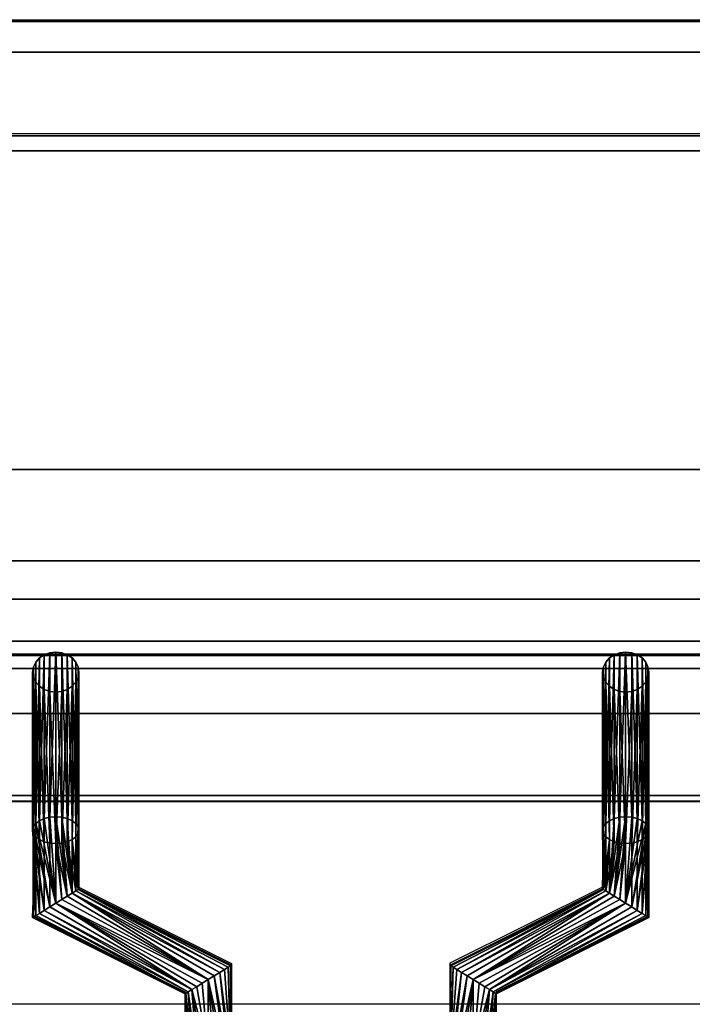
# Model space of a CAD drawing. Units: millimetres. Extents: x -1 to 810, y -921 to 37.
# Drawn here: x 481 to 569, y -128 to 0 of the extents above; entities that cross this region are included whole.
import ezdxf

# ---------------------------------------------------------------- set-up
doc = ezdxf.new("R2010")
doc.units = ezdxf.units.MM
for name, color, linetype in [('PQ_200_2D', 1, 'Continuous'), ('PQ_200_3D', 1, 'Continuous'), ('PQ_204_2D', 7, 'Continuous'), ('PQ_204_3D', 7, 'Continuous')]:
    doc.layers.add(name, color=color, linetype=linetype)

msp = doc.modelspace()

# ---------------------------------------------------------------- linework, layer by layer
at = {"layer": 'PQ_200_2D'}
msp.add_line((0, 0), (800, 0), dxfattribs=at)
at = {"layer": 'PQ_200_3D'}
for points in [[(800, -0.25, 650), (0, -0.25, 650), (0, -0.25, 910.5), (800, -0.25, 910.5)], [(800, -855.96, 650), (0, -855.96, 650), (0, -0.25, 650), (800, -0.25, 650)], [(800, -4.23, 914.5), (0, -4.23, 914.5), (0, -70.26, 914.5), (800, -70.22, 914.5)], [(428.42, -15.05, 914.5), (731.42, -15.05, 914.5), (731.42, -58.34, 914.5), (428.42, -58.34, 914.5)], [(428.42, -15.05, 969.96), (731.42, -15.05, 969.96), (731.42, -15.05, 914.5), (428.42, -15.05, 914.5)], [(428.42, -82.51, 972), (731.42, -82.51, 972), (731.42, -17.01, 972), (428.42, -17.01, 972)], [(428.42, -58.34, 914.5), (731.42, -58.34, 914.5), (731.42, -100.66, 938.46), (428.42, -100.66, 938.46)], [(800, -75.19, 909.49), (0, -75.19, 909.49), (0, -75.19, 905.45), (800, -75.19, 905.45)], [(428.42, -101.41, 941.21), (731.42, -101.41, 941.21), (731.42, -84.2, 971.02), (428.42, -84.2, 971.02)], [(759.42, -90, 864), (759.42, -90, 900), (40.58, -90, 900), (40.58, -90, 864)], [(40.58, -744.05, 864), (759.42, -744.05, 864), (759.42, -90, 864), (40.58, -90, 864)]]:
    msp.add_3dface(points, dxfattribs=at)
for points, invisible_edges in [([(800, -0.25, 910.5), (0, -0.25, 910.5), (0, -0.39, 911.53), (800, -0.39, 911.53)], 4), ([(800, -0.39, 911.53), (0, -0.39, 911.53), (0, -0.78, 912.49), (800, -0.78, 912.49)], 5), ([(800, -0.78, 912.49), (0, -0.78, 912.49), (0, -1.41, 913.32), (800, -1.41, 913.32)], 5), ([(0, -2.24, 913.96), (800, -2.24, 913.96), (800, -1.41, 913.32), (0, -1.41, 913.32)], 5), ([(800, -2.24, 913.96), (0, -2.24, 913.96), (0, -3.2, 914.36), (800, -3.2, 914.36)], 5), ([(800, -3.2, 914.36), (0, -3.2, 914.36), (0, -4.23, 914.5), (800, -4.23, 914.5)], 1), ([(428.42, -15.11, 970.48), (731.42, -15.11, 970.48), (731.42, -15.05, 969.96), (428.42, -15.05, 969.96)], 1), ([(428.42, -15.3, 970.96), (731.42, -15.3, 970.96), (731.42, -15.11, 970.48), (428.42, -15.11, 970.48)], 5), ([(731.42, -15.3, 970.96), (428.42, -15.3, 970.96), (428.42, -15.61, 971.38), (731.42, -15.61, 971.38)], 5), ([(428.42, -16.01, 971.71), (731.42, -16.01, 971.71), (731.42, -15.61, 971.38), (428.42, -15.61, 971.38)], 5), ([(428.42, -16.49, 971.92), (731.42, -16.49, 971.92), (731.42, -16.01, 971.71), (428.42, -16.01, 971.71)], 5), ([(428.42, -17.01, 972), (731.42, -17.01, 972), (731.42, -16.49, 971.92), (428.42, -16.49, 971.92)], 4), ([(800, -70.22, 914.46), (0, -70.22, 914.46), (0, -71.51, 914.29), (800, -71.51, 914.29)], 4), ([(800, -71.51, 914.29), (0, -71.51, 914.29), (0, -72.71, 913.79), (800, -72.71, 913.79)], 5), ([(800, -72.71, 913.79), (0, -72.71, 913.79), (0, -73.73, 913), (800, -73.73, 913)], 5), ([(0, -74.52, 911.97), (800, -74.52, 911.97), (800, -73.73, 913), (0, -73.73, 913)], 5), ([(800, -74.52, 911.97), (0, -74.52, 911.97), (0, -75.02, 910.77), (800, -75.02, 910.77)], 5), ([(800, -75.02, 910.77), (0, -75.02, 910.77), (0, -75.19, 909.49), (800, -75.19, 909.49)], 1), ([(800, -75.38, 904.04), (800, -75.19, 905.45), (0, -75.19, 905.45), (0, -75.38, 904.04)], 8), ([(0, -75.92, 902.73), (800, -75.92, 902.73), (800, -75.38, 904.04), (0, -75.38, 904.04)], 5), ([(800, -75.92, 902.73), (0, -75.92, 902.73), (0, -76.79, 901.6), (800, -76.79, 901.6)], 5), ([(800, -76.79, 901.6), (0, -76.79, 901.6), (0, -77.92, 900.73), (800, -77.92, 900.73)], 5), ([(0, -79.23, 900.19), (800, -79.23, 900.19), (800, -77.92, 900.73), (0, -77.92, 900.73)], 5), ([(0, -80.64, 900), (800, -80.64, 900), (800, -79.23, 900.19), (0, -79.23, 900.19)], 4), ([(759.42, -90, 900), (800, -80.64, 900), (0, -80.64, 900), (40.58, -90, 900)], 5), ([(428.42, -83.02, 971.92), (731.42, -83.02, 971.92), (731.42, -82.51, 972), (428.42, -82.51, 972)], 1), ([(731.42, -83.02, 971.92), (428.42, -83.02, 971.92), (428.42, -83.48, 971.73), (731.42, -83.48, 971.73)], 5), ([(483.03, -83.97, 929.25), (484.42, -82.39, 928.34), (483.33, -83.34, 928.89)], 3), ([(484.42, -82.39, 928.34), (483.03, -83.97, 929.25), (488.82, -85.31, 930.03)], 15), ([(483.33, -83.34, 928.89), (484.42, -82.39, 928.34), (483.8, -82.8, 928.58)], 1), ([(485.92, -82.04, 928.14), (485.15, -82.13, 928.19), (484.42, -82.39, 928.34)], 12), ([(485.92, -82.04, 928.14), (484.42, -82.39, 928.34), (486.7, -82.13, 928.19)], 3), ([(488.82, -85.31, 930.03), (486.7, -82.13, 928.19), (484.42, -82.39, 928.34)], 15), ([(486.7, -82.13, 928.19), (488.05, -82.8, 928.58), (487.42, -82.39, 928.34)], 1), ([(486.7, -82.13, 928.19), (488.52, -83.34, 928.89), (488.05, -82.8, 928.58)], 13), ([(488.52, -83.34, 928.89), (486.7, -82.13, 928.19), (488.82, -83.97, 929.25)], 3), ([(488.82, -85.31, 930.03), (488.82, -83.97, 929.25), (486.7, -82.13, 928.19)], 15), ([(558.42, -82.39, 928.34), (557.03, -83.97, 929.25), (559.92, -82.04, 928.14)], 15), ([(559.92, -82.04, 928.14), (557.03, -83.97, 929.25), (560.7, -82.13, 928.19)], 3), ([(562.82, -83.97, 929.25), (560.7, -82.13, 928.19), (557.03, -83.97, 929.25)], 15), ([(557.03, -83.97, 929.25), (558.42, -82.39, 928.34), (557.33, -83.34, 928.89)], 3), ([(557.33, -83.34, 928.89), (558.42, -82.39, 928.34), (557.8, -82.8, 928.58)], 1), ([(559.15, -82.13, 928.19), (558.42, -82.39, 928.34), (559.92, -82.04, 928.14)], 2), ([(560.7, -82.13, 928.19), (562.52, -83.34, 928.89), (561.42, -82.39, 928.34)], 3), ([(562.52, -83.34, 928.89), (560.7, -82.13, 928.19), (562.82, -83.97, 929.25)], 3), ([(561.42, -82.39, 928.34), (562.52, -83.34, 928.89), (562.05, -82.8, 928.58)], 1), ([(428.42, -83.89, 971.42), (731.42, -83.89, 971.42), (731.42, -83.48, 971.73), (428.42, -83.48, 971.73)], 5), ([(428.42, -84.2, 971.02), (731.42, -84.2, 971.02), (731.42, -83.89, 971.42), (428.42, -83.89, 971.42)], 4), ([(483.03, -83.97, 929.25), (482.92, -84.64, 929.64), (483.03, -85.31, 930.03)], 12), ([(483.33, -85.94, 930.39), (483.03, -83.97, 929.25), (483.03, -85.31, 930.03)], 3), ([(487.42, -86.89, 930.94), (483.03, -83.97, 929.25), (483.33, -85.94, 930.39)], 15), ([(487.42, -86.89, 930.94), (488.82, -85.31, 930.03), (483.03, -83.97, 929.25)], 15), ([(488.92, -84.64, 929.64), (488.82, -83.97, 929.25), (488.82, -85.31, 930.03)], 2), ([(557.03, -83.97, 929.25), (556.92, -84.64, 929.64), (557.03, -85.31, 930.03)], 12), ([(557.03, -85.31, 930.03), (559.15, -87.15, 931.09), (557.03, -83.97, 929.25)], 15), ([(562.52, -85.94, 930.39), (557.03, -83.97, 929.25), (559.15, -87.15, 931.09)], 15), ([(562.52, -85.94, 930.39), (562.82, -83.97, 929.25), (557.03, -83.97, 929.25)], 15), ([(562.82, -83.97, 929.25), (562.52, -85.94, 930.39), (562.82, -85.31, 930.03)], 13), ([(562.82, -83.97, 929.25), (562.82, -85.31, 930.03), (562.92, -84.64, 929.64)], 1), ([(488.82, -85.31, 930.03), (487.42, -86.89, 930.94), (488.52, -85.94, 930.39)], 3), ([(559.15, -87.15, 931.09), (557.03, -85.31, 930.03), (557.33, -85.94, 930.39)], 13), ([(484.42, -86.89, 930.94), (483.33, -85.94, 930.39), (483.8, -86.47, 930.7)], 1), ([(484.42, -86.89, 930.94), (487.42, -86.89, 930.94), (483.33, -85.94, 930.39)], 15), ([(488.52, -85.94, 930.39), (487.42, -86.89, 930.94), (488.05, -86.47, 930.7)], 1), ([(558.42, -86.89, 930.94), (557.33, -85.94, 930.39), (557.8, -86.47, 930.7)], 1), ([(559.15, -87.15, 931.09), (557.33, -85.94, 930.39), (558.42, -86.89, 930.94)], 3), ([(562.52, -85.94, 930.39), (559.15, -87.15, 931.09), (559.92, -87.24, 931.14)], 13), ([(559.92, -87.24, 931.14), (561.42, -86.89, 930.94), (562.52, -85.94, 930.39)], 15), ([(562.52, -85.94, 930.39), (561.42, -86.89, 930.94), (562.05, -86.47, 930.7)], 1), ([(487.42, -86.89, 930.94), (484.42, -86.89, 930.94), (485.15, -87.15, 931.09)], 13), ([(485.15, -87.15, 931.09), (485.92, -87.24, 931.14), (487.42, -86.89, 930.94)], 14), ([(487.42, -86.89, 930.94), (485.92, -87.24, 931.14), (486.7, -87.15, 931.09)], 1), ([(559.92, -87.24, 931.14), (560.7, -87.15, 931.09), (561.42, -86.89, 930.94)], 12), ([(428.42, -100.66, 938.46), (731.42, -100.66, 938.46), (731.42, -101.02, 938.73), (428.42, -101.02, 938.73)], 4), ([(428.42, -101.02, 938.73), (731.42, -101.02, 938.73), (731.42, -101.32, 939.07), (428.42, -101.32, 939.07)], 5), ([(428.42, -101.32, 939.07), (731.42, -101.32, 939.07), (731.42, -101.53, 939.47), (428.42, -101.53, 939.47)], 5), ([(428.42, -101.59, 940.79), (731.42, -101.59, 940.79), (731.42, -101.41, 941.21), (428.42, -101.41, 941.21)], 1), ([(428.42, -101.53, 939.47), (731.42, -101.53, 939.47), (731.42, -101.65, 939.9), (428.42, -101.65, 939.9)], 5), ([(428.42, -101.67, 940.35), (731.42, -101.67, 940.35), (731.42, -101.59, 940.79), (428.42, -101.59, 940.79)], 5), ([(428.42, -101.65, 939.9), (731.42, -101.65, 939.9), (731.42, -101.67, 940.35), (428.42, -101.67, 940.35)], 5)]:
    msp.add_3dface(points, dxfattribs=dict(at, invisible_edges=invisible_edges))
at = {"layer": 'PQ_204_2D'}
for p, q in [((731.42, -14.8), (428.42, -14.8)), ((428.42, -82.26), (731.42, -82.26)), ((428.42, -101.42), (731.42, -101.42)), ((482.93, -101.42), (482.93, -116.23)), ((488.93, -101.42), (488.93, -112.53)), ((556.93, -101.42), (556.93, -112.54)), ((562.93, -101.42), (562.93, -116.25)), ((488.93, -112.53), (508.72, -122.44)), ((556.93, -112.54), (537.11, -122.43)), ((482.93, -116.23), (502.72, -126.15)), ((562.93, -116.25), (543.11, -126.14)), ((508.72, -122.44), (508.72, -127.75)), ((537.11, -122.43), (537.11, -127.75)), ((502.72, -126.15), (502.72, -127.75)), ((543.11, -126.14), (543.11, -127.75)), ((744.92, -127.75), (414.92, -127.75))]:
    msp.add_line(p, q, dxfattribs=at)

# ---------------------------------------------------------------- meshes
at = {"layer": 'PQ_204_3D'}
mesh = msp.add_polyface(dxfattribs=at)
corners = [(485.92, -103.42, 891.11), (485.15, -103.48, 891.21), (484.42, -103.65, 891.51), (483.8, -103.93, 891.99), (483.33, -104.29, 892.61), (483.03, -104.7, 893.33), (482.92, -105.15, 894.11), (483.03, -105.6, 894.88), (483.33, -106.02, 895.61), (483.8, -106.38, 896.23), (484.42, -106.65, 896.71), (485.15, -106.83, 897.01), (485.92, -106.88, 897.11), (485.92, -87.24, 931.14), (485.15, -87.15, 931.09), (484.42, -86.89, 930.94), (483.8, -86.47, 930.7), (483.33, -85.94, 930.39), (483.03, -85.31, 930.03), (482.92, -84.64, 929.64), (483.03, -83.97, 929.25), (483.33, -83.34, 928.89), (483.8, -82.8, 928.58), (484.42, -82.39, 928.34), (485.15, -82.13, 928.19), (485.92, -82.04, 928.14)]
mesh.append_faces([[corners[k] for k in face] for face in [(14, 12, 13)]], dxfattribs={"vtx0": -1})
mesh.append_faces([[corners[k] for k in face] for face in [(15, 11, 14), (12, 14, 11), (11, 15, 10), (8, 18, 7), (19, 7, 18), (21, 5, 20), (22, 4, 21), (3, 23, 2), (4, 22, 3), (20, 6, 19)]], dxfattribs={"vtx0": -1, "vtx1": -1})
mesh.append_faces([[corners[k] for k in face] for face in [(9, 16, 17), (8, 17, 18), (17, 8, 9), (19, 6, 7), (2, 23, 24), (1, 24, 25), (21, 4, 5)]], dxfattribs={"vtx0": -1, "vtx2": -1})
mesh.append_faces([[corners[k] for k in face] for face in [(0, 1, 25)]], dxfattribs={"vtx1": -1})
mesh.append_faces([[corners[k] for k in face] for face in [(15, 16, 10), (9, 10, 16), (22, 23, 3), (5, 6, 20), (1, 2, 24)]], dxfattribs={"vtx1": -1, "vtx2": -1})
mesh = msp.add_polyface(dxfattribs=at)
corners = [(485.92, -106.88, 897.11), (486.7, -106.83, 897.01), (487.42, -106.65, 896.71), (488.05, -106.38, 896.23), (488.52, -106.02, 895.61), (488.82, -105.6, 894.88), (488.92, -105.15, 894.11), (488.82, -104.7, 893.33), (488.52, -104.29, 892.61), (488.05, -103.93, 891.99), (487.42, -103.65, 891.51), (486.7, -103.48, 891.21), (485.92, -103.42, 891.11), (485.92, -82.04, 928.14), (486.7, -82.13, 928.19), (487.42, -82.39, 928.34), (488.05, -82.8, 928.58), (488.52, -83.34, 928.89), (488.82, -83.97, 929.25), (488.92, -84.64, 929.64), (488.82, -85.31, 930.03), (488.52, -85.94, 930.39), (488.05, -86.47, 930.7), (487.42, -86.89, 930.94), (486.7, -87.15, 931.09), (485.92, -87.24, 931.14)]
mesh.append_faces([[corners[k] for k in face] for face in [(0, 24, 25)]], dxfattribs={"vtx0": -1})
mesh.append_faces([[corners[k] for k in face] for face in [(14, 11, 13), (15, 10, 14), (9, 16, 8), (21, 4, 20), (22, 3, 21), (6, 19, 5), (4, 21, 3)]], dxfattribs={"vtx0": -1, "vtx1": -1})
mesh.append_faces([[corners[k] for k in face] for face in [(8, 16, 17), (7, 17, 18), (14, 10, 11), (6, 18, 19), (18, 6, 7), (1, 23, 24), (5, 19, 20)]], dxfattribs={"vtx0": -1, "vtx2": -1})
mesh.append_faces([[corners[k] for k in face] for face in [(15, 16, 9), (7, 8, 17), (9, 10, 15), (22, 23, 2), (4, 5, 20), (0, 1, 24), (2, 3, 22), (1, 2, 23)]], dxfattribs={"vtx1": -1, "vtx2": -1})
mesh.append_faces([[corners[k] for k in face] for face in [(11, 12, 13)]], dxfattribs={"vtx2": -1})
mesh = msp.add_polyface(dxfattribs=at)
corners = [(559.92, -103.42, 891.11), (559.15, -103.48, 891.21), (558.42, -103.65, 891.51), (557.8, -103.93, 891.99), (557.33, -104.29, 892.61), (557.03, -104.7, 893.33), (556.92, -105.15, 894.11), (557.03, -105.6, 894.88), (557.33, -106.02, 895.61), (557.8, -106.38, 896.23), (558.42, -106.65, 896.71), (559.15, -106.83, 897.01), (559.92, -106.88, 897.11), (559.92, -87.24, 931.14), (559.15, -87.15, 931.09), (558.42, -86.89, 930.94), (557.8, -86.47, 930.7), (557.33, -85.94, 930.39), (557.03, -85.31, 930.03), (556.92, -84.64, 929.64), (557.03, -83.97, 929.25), (557.33, -83.34, 928.89), (557.8, -82.8, 928.58), (558.42, -82.39, 928.34), (559.15, -82.13, 928.19), (559.92, -82.04, 928.14)]
mesh.append_faces([[corners[k] for k in face] for face in [(14, 12, 13)]], dxfattribs={"vtx0": -1})
mesh.append_faces([[corners[k] for k in face] for face in [(15, 11, 14), (12, 14, 11), (11, 15, 10), (8, 18, 7), (19, 7, 18), (21, 5, 20), (22, 4, 21), (3, 23, 2), (4, 22, 3), (20, 6, 19)]], dxfattribs={"vtx0": -1, "vtx1": -1})
mesh.append_faces([[corners[k] for k in face] for face in [(9, 16, 17), (8, 17, 18), (17, 8, 9), (19, 6, 7), (2, 23, 24), (1, 24, 25), (21, 4, 5)]], dxfattribs={"vtx0": -1, "vtx2": -1})
mesh.append_faces([[corners[k] for k in face] for face in [(0, 1, 25)]], dxfattribs={"vtx1": -1})
mesh.append_faces([[corners[k] for k in face] for face in [(15, 16, 10), (9, 10, 16), (22, 23, 3), (5, 6, 20), (1, 2, 24)]], dxfattribs={"vtx1": -1, "vtx2": -1})
mesh = msp.add_polyface(dxfattribs=at)
corners = [(559.92, -106.88, 897.11), (560.7, -106.83, 897.01), (561.42, -106.65, 896.71), (562.05, -106.38, 896.23), (562.52, -106.02, 895.61), (562.82, -105.6, 894.88), (562.92, -105.15, 894.11), (562.82, -104.7, 893.33), (562.52, -104.29, 892.61), (562.05, -103.93, 891.99), (561.42, -103.65, 891.51), (560.7, -103.48, 891.21), (559.92, -103.42, 891.11), (559.92, -82.04, 928.14), (560.7, -82.13, 928.19), (561.42, -82.39, 928.34), (562.05, -82.8, 928.58), (562.52, -83.34, 928.89), (562.82, -83.97, 929.25), (562.92, -84.64, 929.64), (562.82, -85.31, 930.03), (562.52, -85.94, 930.39), (562.05, -86.47, 930.7), (561.42, -86.89, 930.94), (560.7, -87.15, 931.09), (559.92, -87.24, 931.14)]
mesh.append_faces([[corners[k] for k in face] for face in [(0, 24, 25)]], dxfattribs={"vtx0": -1})
mesh.append_faces([[corners[k] for k in face] for face in [(14, 11, 13), (15, 10, 14), (9, 16, 8), (21, 4, 20), (22, 3, 21), (6, 19, 5), (4, 21, 3)]], dxfattribs={"vtx0": -1, "vtx1": -1})
mesh.append_faces([[corners[k] for k in face] for face in [(8, 16, 17), (7, 17, 18), (14, 10, 11), (6, 18, 19), (18, 6, 7), (1, 23, 24), (5, 19, 20)]], dxfattribs={"vtx0": -1, "vtx2": -1})
mesh.append_faces([[corners[k] for k in face] for face in [(15, 16, 9), (7, 8, 17), (9, 10, 15), (22, 23, 2), (4, 5, 20), (0, 1, 24), (2, 3, 22), (1, 2, 23)]], dxfattribs={"vtx1": -1, "vtx2": -1})
mesh.append_faces([[corners[k] for k in face] for face in [(11, 12, 13)]], dxfattribs={"vtx2": -1})
mesh = msp.add_polyface(dxfattribs=at)
corners = [(485.92, -114.64, 891.11), (485.15, -115.12, 891.21), (484.42, -115.56, 891.51), (483.8, -115.95, 891.99), (483.33, -116.24, 892.61), (483.03, -116.43, 893.33), (482.92, -116.49, 894.11), (483.03, -116.43, 894.88), (483.33, -116.24, 895.61), (483.8, -115.95, 896.23), (484.42, -115.56, 896.71), (485.15, -115.12, 897.01), (485.92, -114.64, 897.11), (485.92, -106.88, 897.11), (485.15, -106.83, 897.01), (484.42, -106.65, 896.71), (483.8, -106.38, 896.23), (483.33, -106.02, 895.61), (483.03, -105.6, 894.88), (482.92, -105.15, 894.11), (483.03, -104.7, 893.33), (483.33, -104.29, 892.61), (483.8, -103.93, 891.99), (484.42, -103.65, 891.51), (485.15, -103.48, 891.21), (485.92, -103.42, 891.11)]
mesh.append_faces([[corners[k] for k in face] for face in [(0, 24, 25)]], dxfattribs={"vtx0": -1})
mesh.append_faces([[corners[k] for k in face] for face in [(7, 17, 6), (21, 1, 20), (22, 0, 21)]], dxfattribs={"vtx0": -1, "vtx1": -1})
mesh.append_faces([[corners[k] for k in face] for face in [(10, 15, 16, 9), (11, 14, 15, 10), (5, 17, 18), (17, 7, 8), (0, 23, 24), (20, 1, 2), (21, 0, 1), (2, 19, 20)]], dxfattribs={"vtx0": -1, "vtx2": -1})
mesh.append_faces([[corners[k] for k in face] for face in [(18, 19, 3), (22, 23, 0), (5, 6, 17), (4, 5, 18), (2, 3, 19), (3, 4, 18)]], dxfattribs={"vtx1": -1, "vtx2": -1})
mesh.append_faces([[corners[k] for k in face] for face in [(16, 17, 8, 9)]], dxfattribs={"vtx1": -1, "vtx3": -1})
mesh.append_faces([[corners[k] for k in face] for face in [(12, 13, 14, 11)]], dxfattribs={"vtx2": -1})
mesh = msp.add_polyface(dxfattribs=at)
corners = [(485.92, -114.64, 897.11), (486.7, -114.16, 897.01), (487.42, -113.71, 896.71), (488.05, -113.33, 896.23), (488.52, -113.03, 895.61), (488.82, -112.85, 894.88), (488.92, -112.78, 894.11), (488.82, -112.85, 893.33), (488.52, -113.03, 892.61), (488.05, -113.33, 891.99), (487.42, -113.71, 891.51), (486.7, -114.16, 891.21), (485.92, -114.64, 891.11), (485.92, -103.42, 891.11), (486.7, -103.48, 891.21), (487.42, -103.65, 891.51), (488.05, -103.93, 891.99), (488.52, -104.29, 892.61), (488.82, -104.7, 893.33), (488.92, -105.15, 894.11), (488.82, -105.6, 894.88), (488.52, -106.02, 895.61), (488.05, -106.38, 896.23), (487.42, -106.65, 896.71), (486.7, -106.83, 897.01), (485.92, -106.88, 897.11)]
mesh.append_faces([[corners[k] for k in face] for face in [(15, 9, 14), (11, 13, 10), (2, 25, 1), (4, 23, 3)]], dxfattribs={"vtx0": -1, "vtx1": -1})
mesh.append_faces([[corners[k] for k in face] for face in [(10, 13, 14), (9, 16, 17, 8), (8, 17, 18), (7, 19, 20), (19, 7, 8), (20, 6, 7)]], dxfattribs={"vtx0": -1, "vtx2": -1})
mesh.append_faces([[corners[k] for k in face] for face in [(12, 13, 11), (0, 1, 25)]], dxfattribs={"vtx1": -1})
mesh.append_faces([[corners[k] for k in face] for face in [(15, 16, 9), (9, 10, 14), (18, 19, 8), (21, 22, 5), (20, 21, 6), (24, 25, 2), (23, 24, 3), (22, 23, 4), (5, 6, 21), (4, 5, 22), (2, 3, 24)]], dxfattribs={"vtx1": -1, "vtx2": -1})
mesh = msp.add_polyface(dxfattribs=at)
corners = [(559.92, -114.64, 891.11), (559.15, -114.16, 891.21), (558.42, -113.71, 891.51), (557.8, -113.33, 891.99), (557.33, -113.03, 892.61), (557.03, -112.85, 893.33), (556.92, -112.78, 894.11), (557.03, -112.85, 894.88), (557.33, -113.03, 895.61), (557.8, -113.33, 896.23), (558.42, -113.71, 896.71), (559.15, -114.16, 897.01), (559.92, -114.64, 897.11), (559.92, -106.88, 897.11), (559.15, -106.83, 897.01), (558.42, -106.65, 896.71), (557.8, -106.38, 896.23), (557.33, -106.02, 895.61), (557.03, -105.6, 894.88), (556.92, -105.15, 894.11), (557.03, -104.7, 893.33), (557.33, -104.29, 892.61), (557.8, -103.93, 891.99), (558.42, -103.65, 891.51), (559.15, -103.48, 891.21), (559.92, -103.42, 891.11)]
mesh.append_faces([[corners[k] for k in face] for face in [(13, 11, 12)]], dxfattribs={"vtx0": -1})
mesh.append_faces([[corners[k] for k in face] for face in [(7, 17, 6), (11, 13, 10), (9, 15, 8), (10, 14, 9), (21, 4, 20), (6, 18, 5), (5, 19, 4), (2, 25, 1)]], dxfattribs={"vtx0": -1, "vtx1": -1})
mesh.append_faces([[corners[k] for k in face] for face in [(6, 17, 18), (10, 13, 14), (16, 7, 8), (3, 23, 24), (2, 24, 25)]], dxfattribs={"vtx0": -1, "vtx2": -1})
mesh.append_faces([[corners[k] for k in face] for face in [(0, 1, 25)]], dxfattribs={"vtx1": -1})
mesh.append_faces([[corners[k] for k in face] for face in [(15, 16, 8), (14, 15, 9), (16, 17, 7), (18, 19, 5), (22, 23, 3), (2, 3, 24), (19, 20, 4)]], dxfattribs={"vtx1": -1, "vtx2": -1})
mesh.append_faces([[corners[k] for k in face] for face in [(21, 22, 3, 4)]], dxfattribs={"vtx1": -1, "vtx3": -1})
mesh = msp.add_polyface(dxfattribs=at)
corners = [(559.92, -114.64, 897.11), (560.7, -115.12, 897.01), (561.42, -115.56, 896.71), (562.05, -115.95, 896.23), (562.52, -116.24, 895.61), (562.82, -116.43, 894.88), (562.92, -116.49, 894.11), (562.82, -116.43, 893.33), (562.52, -116.24, 892.61), (562.05, -115.95, 891.99), (561.42, -115.56, 891.51), (560.7, -115.12, 891.21), (559.92, -114.64, 891.11), (559.92, -103.42, 891.11), (560.7, -103.48, 891.21), (561.42, -103.65, 891.51), (562.05, -103.93, 891.99), (562.52, -104.29, 892.61), (562.82, -104.7, 893.33), (562.92, -105.15, 894.11), (562.82, -105.6, 894.88), (562.52, -106.02, 895.61), (562.05, -106.38, 896.23), (561.42, -106.65, 896.71), (560.7, -106.83, 897.01), (559.92, -106.88, 897.11)]
mesh.append_faces([[corners[k] for k in face] for face in [(15, 12, 14), (20, 9, 19), (19, 10, 18), (21, 7, 20)]], dxfattribs={"vtx0": -1, "vtx1": -1})
mesh.append_faces([[corners[k] for k in face] for face in [(12, 16, 17), (11, 17, 18), (18, 10, 11), (19, 9, 10), (20, 7, 8), (4, 21, 22, 3), (21, 6, 7), (21, 5, 6), (21, 4, 5)]], dxfattribs={"vtx0": -1, "vtx2": -1})
mesh.append_faces([[corners[k] for k in face] for face in [(15, 16, 12), (11, 12, 17), (8, 9, 20)]], dxfattribs={"vtx1": -1, "vtx2": -1})
mesh.append_faces([[corners[k] for k in face] for face in [(23, 24, 1, 2), (22, 23, 2, 3)]], dxfattribs={"vtx1": -1, "vtx3": -1})
mesh.append_faces([[corners[k] for k in face] for face in [(12, 13, 14)]], dxfattribs={"vtx2": -1})
mesh.append_faces([[corners[k] for k in face] for face in [(24, 25, 0, 1)]], dxfattribs={"vtx3": -1})
mesh = msp.add_polyface(dxfattribs=at)
corners = [(505.73, -124.54, 897.11), (506.5, -124.06, 897.01), (507.23, -123.61, 896.71), (507.85, -123.23, 896.23), (508.32, -122.93, 895.61), (508.62, -122.75, 894.88), (508.73, -122.68, 894.11), (508.62, -122.75, 893.33), (508.32, -122.93, 892.61), (507.85, -123.23, 891.99), (507.23, -123.61, 891.51), (506.5, -124.06, 891.21), (505.73, -124.54, 891.11), (485.92, -114.64, 891.11), (486.7, -114.16, 891.21), (487.42, -113.71, 891.51), (488.05, -113.33, 891.99), (488.52, -113.03, 892.61), (488.82, -112.85, 893.33), (488.92, -112.78, 894.11), (488.82, -112.85, 894.88), (488.52, -113.03, 895.61), (488.05, -113.33, 896.23), (487.42, -113.71, 896.71), (486.7, -114.16, 897.01), (485.92, -114.64, 897.11)]
mesh.append_faces([[corners[k] for k in face] for face in [(8, 18, 7), (19, 7, 18)]], dxfattribs={"vtx0": -1, "vtx1": -1})
mesh.append_faces([[corners[k] for k in face] for face in [(16, 10, 11), (18, 8, 9), (19, 6, 7), (20, 4, 5), (21, 2, 3), (20, 3, 4), (22, 1, 2), (22, 0, 1), (5, 19, 20)]], dxfattribs={"vtx0": -1, "vtx2": -1})
mesh.append_faces([[corners[k] for k in face] for face in [(13, 14, 12)]], dxfattribs={"vtx1": -1})
mesh.append_faces([[corners[k] for k in face] for face in [(14, 15, 12), (17, 18, 9), (16, 17, 10), (15, 16, 12), (11, 12, 16), (9, 10, 17), (21, 22, 2), (20, 21, 3), (23, 24, 0), (22, 23, 0), (5, 6, 19)]], dxfattribs={"vtx1": -1, "vtx2": -1})
mesh.append_faces([[corners[k] for k in face] for face in [(24, 25, 0)]], dxfattribs={"vtx2": -1})
mesh = msp.add_polyface(dxfattribs=at)
corners = [(540.12, -124.54, 891.11), (539.35, -124.06, 891.21), (538.62, -123.61, 891.51), (538, -123.23, 891.99), (537.52, -122.93, 892.61), (537.22, -122.75, 893.33), (537.12, -122.68, 894.11), (537.22, -122.75, 894.88), (537.52, -122.93, 895.61), (538, -123.23, 896.23), (538.62, -123.61, 896.71), (539.35, -124.06, 897.01), (540.12, -124.54, 897.11), (559.92, -114.64, 897.11), (559.15, -114.16, 897.01), (558.42, -113.71, 896.71), (557.8, -113.33, 896.23), (557.33, -113.03, 895.61), (557.03, -112.85, 894.88), (556.92, -112.78, 894.11), (557.03, -112.85, 893.33), (557.33, -113.03, 892.61), (557.8, -113.33, 891.99), (558.42, -113.71, 891.51), (559.15, -114.16, 891.21), (559.92, -114.64, 891.11)]
mesh.append_faces([[corners[k] for k in face] for face in [(8, 18, 7), (19, 7, 18)]], dxfattribs={"vtx0": -1, "vtx1": -1})
mesh.append_faces([[corners[k] for k in face] for face in [(16, 10, 11), (18, 8, 9), (19, 6, 7), (20, 4, 5), (21, 2, 3), (20, 3, 4), (22, 1, 2), (22, 0, 1), (5, 19, 20)]], dxfattribs={"vtx0": -1, "vtx2": -1})
mesh.append_faces([[corners[k] for k in face] for face in [(13, 14, 12)]], dxfattribs={"vtx1": -1})
mesh.append_faces([[corners[k] for k in face] for face in [(14, 15, 12), (17, 18, 9), (16, 17, 10), (15, 16, 12), (11, 12, 16), (9, 10, 17), (21, 22, 2), (20, 21, 3), (23, 24, 0), (22, 23, 0), (5, 6, 19)]], dxfattribs={"vtx1": -1, "vtx2": -1})
mesh.append_faces([[corners[k] for k in face] for face in [(24, 25, 0)]], dxfattribs={"vtx2": -1})
mesh = msp.add_polyface(dxfattribs=at)
corners = [(505.73, -124.54, 891.11), (504.95, -125.02, 891.21), (504.23, -125.47, 891.51), (503.6, -125.85, 891.99), (503.13, -126.14, 892.61), (502.83, -126.33, 893.33), (502.73, -126.39, 894.11), (502.83, -126.33, 894.88), (503.13, -126.14, 895.61), (503.6, -125.85, 896.23), (504.23, -125.47, 896.71), (504.95, -125.02, 897.01), (505.73, -124.54, 897.11), (485.92, -114.64, 897.11), (485.15, -115.12, 897.01), (484.42, -115.56, 896.71), (483.8, -115.95, 896.23), (483.33, -116.24, 895.61), (483.03, -116.43, 894.88), (482.92, -116.49, 894.11), (483.03, -116.43, 893.33), (483.33, -116.24, 892.61), (483.8, -115.95, 891.99), (484.42, -115.56, 891.51), (485.15, -115.12, 891.21), (485.92, -114.64, 891.11)]
mesh.append_faces([[corners[k] for k in face] for face in [(13, 11, 12)]], dxfattribs={"vtx0": -1})
mesh.append_faces([[corners[k] for k in face] for face in [(15, 9, 14), (16, 8, 15), (11, 13, 10), (9, 15, 8), (22, 5, 21), (2, 25, 1), (4, 23, 3), (20, 6, 19)]], dxfattribs={"vtx0": -1, "vtx1": -1})
mesh.append_faces([[corners[k] for k in face] for face in [(7, 17, 18), (9, 13, 14), (16, 7, 8), (5, 20, 21), (3, 23, 24), (3, 24, 25)]], dxfattribs={"vtx0": -1, "vtx2": -1})
mesh.append_faces([[corners[k] for k in face] for face in [(0, 1, 25)]], dxfattribs={"vtx1": -1})
mesh.append_faces([[corners[k] for k in face] for face in [(16, 17, 7), (6, 7, 18), (9, 10, 13), (18, 19, 6), (22, 23, 4), (5, 6, 20), (4, 5, 22), (2, 3, 25)]], dxfattribs={"vtx1": -1, "vtx2": -1})
mesh = msp.add_polyface(dxfattribs=at)
corners = [(540.12, -124.54, 897.11), (540.9, -125.02, 897.01), (541.62, -125.47, 896.71), (542.24, -125.85, 896.23), (542.72, -126.14, 895.61), (543.02, -126.33, 894.88), (543.12, -126.39, 894.11), (543.02, -126.33, 893.33), (542.72, -126.14, 892.61), (542.24, -125.85, 891.99), (541.62, -125.47, 891.51), (540.9, -125.02, 891.21), (540.12, -124.54, 891.11), (559.92, -114.64, 891.11), (560.7, -115.12, 891.21), (561.42, -115.56, 891.51), (562.05, -115.95, 891.99), (562.52, -116.24, 892.61), (562.82, -116.43, 893.33), (562.92, -116.49, 894.11), (562.82, -116.43, 894.88), (562.52, -116.24, 895.61), (562.05, -115.95, 896.23), (561.42, -115.56, 896.71), (560.7, -115.12, 897.01), (559.92, -114.64, 897.11)]
mesh.append_faces([[corners[k] for k in face] for face in [(13, 11, 12)]], dxfattribs={"vtx0": -1})
mesh.append_faces([[corners[k] for k in face] for face in [(15, 9, 14), (16, 8, 15), (11, 13, 10), (9, 15, 8), (22, 5, 21), (2, 25, 1), (4, 23, 3)]], dxfattribs={"vtx0": -1, "vtx1": -1})
mesh.append_faces([[corners[k] for k in face] for face in [(7, 17, 18), (9, 13, 14), (16, 7, 8), (5, 20, 21), (3, 23, 24), (3, 24, 25), (20, 5, 6, 19)]], dxfattribs={"vtx0": -1, "vtx2": -1})
mesh.append_faces([[corners[k] for k in face] for face in [(0, 1, 25)]], dxfattribs={"vtx1": -1})
mesh.append_faces([[corners[k] for k in face] for face in [(16, 17, 7), (9, 10, 13), (22, 23, 4), (4, 5, 22), (2, 3, 25)]], dxfattribs={"vtx1": -1, "vtx2": -1})
mesh.append_faces([[corners[k] for k in face] for face in [(6, 7, 18, 19)]], dxfattribs={"vtx1": -1, "vtx3": -1})
mesh = msp.add_polyface(dxfattribs=at)
corners = [(505.73, -134, 897.11), (506.5, -134, 897.01), (507.23, -134, 896.71), (507.85, -134, 896.23), (508.32, -134, 895.61), (508.62, -134, 894.88), (508.73, -134, 894.11), (508.62, -134, 893.33), (508.32, -134, 892.61), (507.85, -134, 891.99), (507.23, -134, 891.51), (506.5, -134, 891.21), (505.73, -134, 891.11), (505.73, -124.54, 891.11), (506.5, -124.06, 891.21), (507.23, -123.61, 891.51), (507.85, -123.23, 891.99), (508.32, -122.93, 892.61), (508.62, -122.75, 893.33), (508.73, -122.68, 894.11), (508.62, -122.75, 894.88), (508.32, -122.93, 895.61), (507.85, -123.23, 896.23), (507.23, -123.61, 896.71), (506.5, -124.06, 897.01), (505.73, -124.54, 897.11)]
mesh.append_faces([[corners[k] for k in face] for face in [(13, 11, 12)]], dxfattribs={"vtx0": -1})
mesh.append_faces([[corners[k] for k in face] for face in [(15, 8, 14), (16, 7, 15), (18, 6, 17), (11, 13, 10), (10, 13, 9), (22, 5, 21), (3, 25, 2), (20, 6, 19)]], dxfattribs={"vtx0": -1, "vtx1": -1})
mesh.append_faces([[corners[k] for k in face] for face in [(9, 13, 14), (15, 7, 8), (6, 20, 21), (4, 23, 24), (3, 24, 25), (23, 4, 5)]], dxfattribs={"vtx0": -1, "vtx2": -1})
mesh.append_faces([[corners[k] for k in face] for face in [(0, 1, 25)]], dxfattribs={"vtx1": -1})
mesh.append_faces([[corners[k] for k in face] for face in [(6, 7, 17), (16, 17, 7), (8, 9, 14), (18, 19, 6), (22, 23, 5), (5, 6, 21), (1, 2, 25), (3, 4, 24)]], dxfattribs={"vtx1": -1, "vtx2": -1})
mesh = msp.add_polyface(dxfattribs=at)
corners = [(540.12, -134, 891.11), (539.35, -134, 891.21), (538.62, -134, 891.51), (538, -134, 891.99), (537.52, -134, 892.61), (537.22, -134, 893.33), (537.12, -134, 894.11), (537.22, -134, 894.88), (537.52, -134, 895.61), (538, -134, 896.23), (538.62, -134, 896.71), (539.35, -134, 897.01), (540.12, -134, 897.11), (540.12, -124.54, 897.11), (539.35, -124.06, 897.01), (538.62, -123.61, 896.71), (538, -123.23, 896.23), (537.52, -122.93, 895.61), (537.22, -122.75, 894.88), (537.12, -122.68, 894.11), (537.22, -122.75, 893.33), (537.52, -122.93, 892.61), (538, -123.23, 891.99), (538.62, -123.61, 891.51), (539.35, -124.06, 891.21), (540.12, -124.54, 891.11)]
mesh.append_faces([[corners[k] for k in face] for face in [(13, 11, 12)]], dxfattribs={"vtx0": -1})
mesh.append_faces([[corners[k] for k in face] for face in [(15, 8, 14), (16, 7, 15), (18, 6, 17), (11, 13, 10), (10, 13, 9), (22, 5, 21), (3, 25, 2), (20, 6, 19)]], dxfattribs={"vtx0": -1, "vtx1": -1})
mesh.append_faces([[corners[k] for k in face] for face in [(9, 13, 14), (15, 7, 8), (6, 20, 21), (4, 23, 24), (3, 24, 25), (23, 4, 5)]], dxfattribs={"vtx0": -1, "vtx2": -1})
mesh.append_faces([[corners[k] for k in face] for face in [(0, 1, 25)]], dxfattribs={"vtx1": -1})
mesh.append_faces([[corners[k] for k in face] for face in [(6, 7, 17), (16, 17, 7), (8, 9, 14), (18, 19, 6), (22, 23, 5), (5, 6, 21), (1, 2, 25), (3, 4, 24)]], dxfattribs={"vtx1": -1, "vtx2": -1})
mesh = msp.add_polyface(dxfattribs=at)
corners = [(505.73, -134, 891.11), (504.95, -134, 891.21), (504.23, -134, 891.51), (503.6, -134, 891.99), (503.13, -134, 892.61), (502.83, -134, 893.33), (502.73, -134, 894.11), (502.83, -134, 894.88), (503.13, -134, 895.61), (503.6, -134, 896.23), (504.23, -134, 896.71), (504.95, -134, 897.01), (505.73, -134, 897.11), (505.73, -124.54, 897.11), (504.95, -125.02, 897.01), (504.23, -125.47, 896.71), (503.6, -125.85, 896.23), (503.13, -126.14, 895.61), (502.83, -126.33, 894.88), (502.73, -126.39, 894.11), (502.83, -126.33, 893.33), (503.13, -126.14, 892.61), (503.6, -125.85, 891.99), (504.23, -125.47, 891.51), (504.95, -125.02, 891.21), (505.73, -124.54, 891.11)]
mesh.append_faces([[corners[k] for k in face] for face in [(9, 18, 8), (3, 21, 2)]], dxfattribs={"vtx0": -1, "vtx1": -1})
mesh.append_faces([[corners[k] for k in face] for face in [(16, 10, 11), (19, 6, 7, 18), (20, 4, 5)]], dxfattribs={"vtx0": -1, "vtx2": -1})
mesh.append_faces([[corners[k] for k in face] for face in [(13, 14, 12)]], dxfattribs={"vtx1": -1})
mesh.append_faces([[corners[k] for k in face] for face in [(14, 15, 12), (17, 18, 9), (16, 17, 10), (15, 16, 12), (11, 12, 16), (7, 8, 18), (9, 10, 17), (21, 22, 2), (20, 21, 3), (23, 24, 0), (22, 23, 0), (1, 2, 22), (3, 4, 20), (0, 1, 22)]], dxfattribs={"vtx1": -1, "vtx2": -1})
mesh.append_faces([[corners[k] for k in face] for face in [(5, 6, 19, 20)]], dxfattribs={"vtx1": -1, "vtx3": -1})
mesh.append_faces([[corners[k] for k in face] for face in [(24, 25, 0)]], dxfattribs={"vtx2": -1})
mesh = msp.add_polyface(dxfattribs=at)
corners = [(540.12, -134, 897.11), (540.9, -134, 897.01), (541.62, -134, 896.71), (542.24, -134, 896.23), (542.72, -134, 895.61), (543.02, -134, 894.88), (543.12, -134, 894.11), (543.02, -134, 893.33), (542.72, -134, 892.61), (542.24, -134, 891.99), (541.62, -134, 891.51), (540.9, -134, 891.21), (540.12, -134, 891.11), (540.12, -124.54, 891.11), (540.9, -125.02, 891.21), (541.62, -125.47, 891.51), (542.24, -125.85, 891.99), (542.72, -126.14, 892.61), (543.02, -126.33, 893.33), (543.12, -126.39, 894.11), (543.02, -126.33, 894.88), (542.72, -126.14, 895.61), (542.24, -125.85, 896.23), (541.62, -125.47, 896.71), (540.9, -125.02, 897.01), (540.12, -124.54, 897.11)]
mesh.append_faces([[corners[k] for k in face] for face in [(9, 18, 8), (3, 21, 2)]], dxfattribs={"vtx0": -1, "vtx1": -1})
mesh.append_faces([[corners[k] for k in face] for face in [(16, 10, 11), (19, 6, 7, 18), (20, 4, 5)]], dxfattribs={"vtx0": -1, "vtx2": -1})
mesh.append_faces([[corners[k] for k in face] for face in [(13, 14, 12)]], dxfattribs={"vtx1": -1})
mesh.append_faces([[corners[k] for k in face] for face in [(14, 15, 12), (17, 18, 9), (16, 17, 10), (15, 16, 12), (11, 12, 16), (7, 8, 18), (9, 10, 17), (21, 22, 2), (20, 21, 3), (23, 24, 0), (22, 23, 0), (1, 2, 22), (3, 4, 20), (0, 1, 22)]], dxfattribs={"vtx1": -1, "vtx2": -1})
mesh.append_faces([[corners[k] for k in face] for face in [(5, 6, 19, 20)]], dxfattribs={"vtx1": -1, "vtx3": -1})
mesh.append_faces([[corners[k] for k in face] for face in [(24, 25, 0)]], dxfattribs={"vtx2": -1})

doc.saveas('drawing.dxf')
